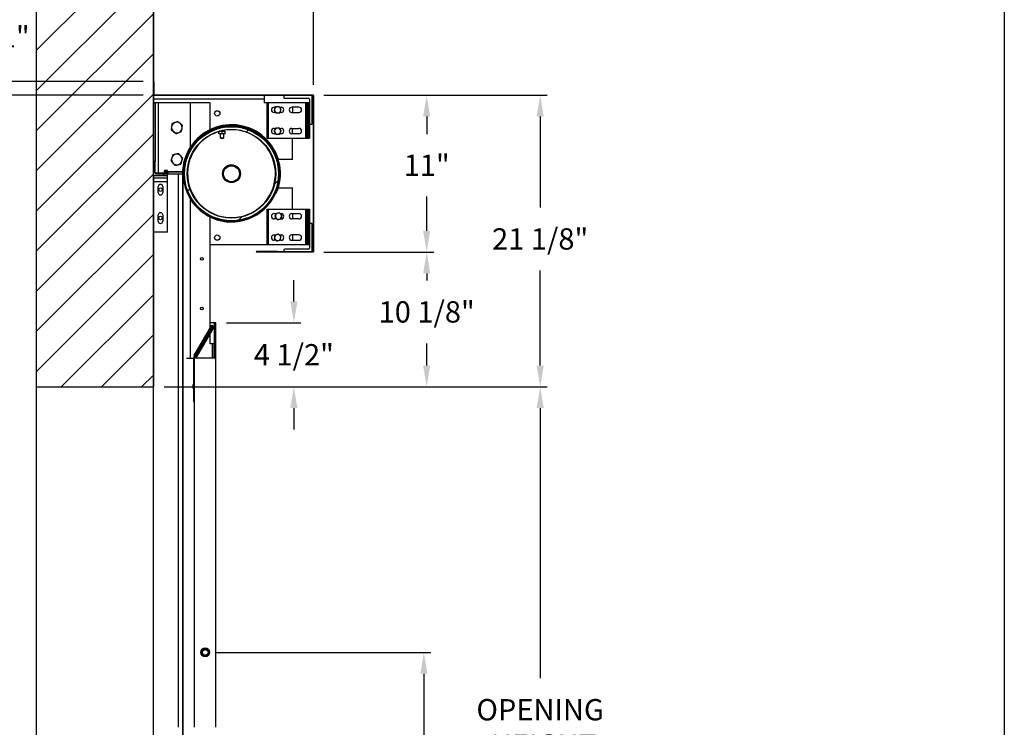
# Model space of a CAD drawing. Units: inches. Extents: x 170 to 312, y 215 to 248.
# Drawn here: x 185 to 189, y 222 to 225 of the extents above; entities that cross this region are included whole.
import ezdxf

# ---------------------------------------------------------------- set-up
doc = ezdxf.new("R2010")
doc.units = ezdxf.units.IN
doc.header["$LTSCALE"] = 0.25
doc.header["$MEASUREMENT"] = 0
doc.layers.add('ANNOTATIONS', color=1, linetype='Continuous')
doc.layers.add('STANDARD MOTOR RH', color=7, linetype='Continuous')
doc.styles.add('ARIAL', font='arial.ttf', dxfattribs={"height": 0.09375})
doc.dimstyles.new('STANDARD$0', dxfattribs={"dimtxt": 0.09375, "dimasz": 0.09375, "dimexe": 0.03125, "dimexo": 0.046875, "dimgap": 0.09, "dimtad": 0, "dimtih": 1, "dimtoh": 1, "dimdec": 4, "dimzin": 0, "dimdsep": 46, "dimtxsty": 'ARIAL', "dimcen": 0.09, "dimadec": 0, "dimazin": 0, "dimtfac": 1, "dimtdec": 4, "dimtofl": 0, "dimtmove": 0, "dimatfit": 1, "dimfxl": 1, "dimtolj": 1, "dimtzin": 0, "dimarcsym": 0})
pattern_1 = [(45, (179.46366, 207.31898), (-0.265165, 0.265165), []), (45, (179.64044, 207.31898), (-0.265165, 0.265165), [])]

# ---------------------------------------------------------------- blocks, each defined once
blk = doc.blocks.new('*D15')
at = {"layer": 'ANNOTATIONS', "color": 0, "lineweight": -2, "transparency": 16777216}
for p, q in [((186.0622, 224.6991), (186.5466, 224.6991)), ((186.5154, 224.6053), (186.5154, 224.5283)), ((186.5154, 224.1024), (186.5154, 224.2541)), ((186.0622, 224.0086), (186.5466, 224.0086))]:
    blk.add_line(p, q, dxfattribs=at)
at = {"layer": 'ANNOTATIONS', "color": 0, "transparency": 16777216}
for points in [[(186.4998, 224.6053), (186.531, 224.6053), (186.5154, 224.6991)], [(186.4998, 224.1024), (186.531, 224.1024), (186.5154, 224.0086)]]:
    blk.add_solid(points, dxfattribs=at)
at = {"layer": 'defpoints', "color": 0, "transparency": 16777216}
for p in [(186.0153, 224.6991), (186.5154, 224.6991), (186.0153, 224.0086)]:
    blk.add_point(p, dxfattribs=at)
at = {"layer": 'ANNOTATIONS', "color": 0, "transparency": 16777216, "insert": (186.5154, 224.3912), "char_height": 0.09375, "attachment_point": 5, "style": 'ARIAL'}
blk.add_mtext('\\A1;11"', dxfattribs=at)
blk = doc.blocks.new('*D16')
at = {"layer": 'ANNOTATIONS', "color": 0, "lineweight": -2, "transparency": 16777216}
for p, q in [((185.3122, 224.7445), (185.3122, 225.3378)), ((186.0168, 224.7445), (186.0168, 225.3378)), ((185.2184, 225.3066), (185.1247, 225.3066)), ((186.1105, 225.3066), (186.2043, 225.3066))]:
    blk.add_line(p, q, dxfattribs=at)
at = {"layer": 'ANNOTATIONS', "color": 0, "transparency": 16777216}
for points in [[(185.2184, 225.3222), (185.2184, 225.2909), (185.3122, 225.3066)], [(186.1105, 225.3222), (186.1105, 225.2909), (186.0168, 225.3066)]]:
    blk.add_solid(points, dxfattribs=at)
at = {"layer": 'defpoints', "color": 0, "transparency": 16777216}
for p in [(185.3122, 225.3066), (185.3122, 224.6976), (186.0168, 224.6976)]:
    blk.add_point(p, dxfattribs=at)
at = {"layer": 'ANNOTATIONS', "color": 0, "transparency": 16777216, "insert": (185.6658, 225.3066), "char_height": 0.09375, "attachment_point": 5, "style": 'ARIAL'}
blk.add_mtext('\\A1;11 1/4"', dxfattribs=at)
blk = doc.blocks.new('*D25')
at = {"layer": 'ANNOTATIONS', "color": 0, "lineweight": -2, "transparency": 16777216}
for p, q in [((185.9307, 223.7914), (185.9307, 223.8851)), ((185.634, 223.6976), (185.9619, 223.6976)), ((185.359, 223.4151), (185.9619, 223.4151)), ((185.9307, 223.3214), (185.9307, 223.2276))]:
    blk.add_line(p, q, dxfattribs=at)
at = {"layer": 'ANNOTATIONS', "color": 0, "transparency": 16777216}
for points in [[(185.915, 223.7914), (185.9463, 223.7914), (185.9307, 223.6976)], [(185.915, 223.3214), (185.9463, 223.3214), (185.9307, 223.4151)]]:
    blk.add_solid(points, dxfattribs=at)
at = {"layer": 'defpoints', "color": 0, "transparency": 16777216}
for p in [(185.5872, 223.6976), (185.9307, 223.6976), (185.3122, 223.4151)]:
    blk.add_point(p, dxfattribs=at)
at = {"layer": 'ANNOTATIONS', "color": 0, "transparency": 16777216, "insert": (185.9307, 223.5564), "char_height": 0.09375, "attachment_point": 5, "style": 'ARIAL'}
blk.add_mtext('\\A1;4 1/2"', dxfattribs=at)
blk = doc.blocks.new('*D26')
at = {"layer": 'ANNOTATIONS', "color": 0, "lineweight": -2, "transparency": 16777216}
for p, q in [((186.0622, 224.0086), (186.5466, 224.0086)), ((186.5154, 223.9149), (186.5154, 223.8837)), ((186.5154, 223.5089), (186.5154, 223.6067)), ((185.359, 223.4151), (186.5466, 223.4151))]:
    blk.add_line(p, q, dxfattribs=at)
at = {"layer": 'ANNOTATIONS', "color": 0, "transparency": 16777216}
for points in [[(186.4998, 223.9149), (186.531, 223.9149), (186.5154, 224.0086)], [(186.4998, 223.5089), (186.531, 223.5089), (186.5154, 223.4151)]]:
    blk.add_solid(points, dxfattribs=at)
at = {"layer": 'defpoints', "color": 0, "transparency": 16777216}
for p in [(186.0153, 224.0086), (185.3122, 223.4151), (186.5154, 223.4151)]:
    blk.add_point(p, dxfattribs=at)
at = {"layer": 'ANNOTATIONS', "color": 0, "transparency": 16777216, "insert": (186.5154, 223.7452), "char_height": 0.09375, "attachment_point": 5, "style": 'ARIAL'}
blk.add_mtext('\\A1;10 1/8"', dxfattribs=at)
blk = doc.blocks.new('*D28')
at = {"layer": 'ANNOTATIONS', "color": 0, "lineweight": -2, "transparency": 16777216}
for p, q in [((185.5872, 222.2456), (186.5343, 222.2456)), ((186.503, 222.1518), (186.503, 221.5545)), ((186.503, 220.5089), (186.503, 221.1208)), ((185.8693, 220.4151), (186.5343, 220.4151))]:
    blk.add_line(p, q, dxfattribs=at)
at = {"layer": 'ANNOTATIONS', "color": 0, "transparency": 16777216}
for points in [[(186.4874, 222.1518), (186.5187, 222.1518), (186.503, 222.2456)], [(186.4874, 220.5089), (186.5187, 220.5089), (186.503, 220.4151)]]:
    blk.add_solid(points, dxfattribs=at)
at = {"layer": 'defpoints', "color": 0, "transparency": 16777216}
for p in [(185.5403, 222.2456), (186.503, 222.2456), (185.8224, 220.4151)]:
    blk.add_point(p, dxfattribs=at)
at = {"layer": 'ANNOTATIONS', "color": 0, "transparency": 16777216, "insert": (186.503, 221.3377), "char_height": 0.09375, "attachment_point": 5, "style": 'ARIAL'}
blk.add_mtext('\\A1;50"-55"\\PPHOTOEYE', dxfattribs=at)
blk = doc.blocks.new('*D19')
at = {"layer": 'ANNOTATIONS', "color": 0, "lineweight": -2, "transparency": 16777216}
for p, q in [((186.0622, 224.6991), (187.0464, 224.6991)), ((187.0152, 224.6053), (187.0152, 224.205)), ((187.0152, 223.5089), (187.0152, 223.928)), ((185.359, 223.4151), (187.0464, 223.4151))]:
    blk.add_line(p, q, dxfattribs=at)
at = {"layer": 'ANNOTATIONS', "color": 0, "transparency": 16777216}
for points in [[(186.9995, 224.6053), (187.0308, 224.6053), (187.0152, 224.6991)], [(186.9995, 223.5089), (187.0308, 223.5089), (187.0152, 223.4151)]]:
    blk.add_solid(points, dxfattribs=at)
at = {"layer": 'defpoints', "color": 0, "transparency": 16777216}
for p in [(186.0153, 224.6991), (187.0152, 224.6991), (185.3122, 223.4151)]:
    blk.add_point(p, dxfattribs=at)
at = {"layer": 'ANNOTATIONS', "color": 0, "transparency": 16777216, "insert": (187.0152, 224.0665), "char_height": 0.09375, "attachment_point": 5, "style": 'ARIAL'}
blk.add_mtext('\\A1;21 1/8"', dxfattribs=at)
blk = doc.blocks.new('*D20')
at = {"layer": 'ANNOTATIONS', "color": 0, "lineweight": -2, "transparency": 16777216}
for p, q in [((184.4683, 224.8539), (184.4683, 224.9569)), ((184.4683, 224.9569), (184.5621, 224.9569)), ((185.2669, 224.7601), (184.4371, 224.7601)), ((185.2668, 224.6991), (184.4371, 224.6991)), ((184.4683, 224.6053), (184.4683, 224.5116))]:
    blk.add_line(p, q, dxfattribs=at)
at = {"layer": 'ANNOTATIONS', "color": 0, "transparency": 16777216}
for points in [[(184.4527, 224.8539), (184.4839, 224.8539), (184.4683, 224.7601)], [(184.4527, 224.6053), (184.4839, 224.6053), (184.4683, 224.6991)]]:
    blk.add_solid(points, dxfattribs=at)
at = {"layer": 'defpoints', "color": 0, "transparency": 16777216}
for p in [(185.3138, 224.7601), (184.4683, 224.6991), (185.3136, 224.6991)]:
    blk.add_point(p, dxfattribs=at)
at = {"layer": 'ANNOTATIONS', "color": 0, "transparency": 16777216, "insert": (184.7015, 224.9569), "char_height": 0.09375, "attachment_point": 5, "style": 'ARIAL'}
blk.add_mtext('\\A1;1"', dxfattribs=at)
blk = doc.blocks.new('*D35')
at = {"layer": 'ANNOTATIONS', "color": 0, "lineweight": -2, "transparency": 16777216}
for p, q in [((185.4059, 223.4151), (187.0464, 223.4151)), ((187.0152, 223.3214), (187.0152, 222.1325)), ((187.0152, 220.5089), (187.0152, 221.6977)), ((185.9162, 220.4151), (187.0464, 220.4151))]:
    blk.add_line(p, q, dxfattribs=at)
at = {"layer": 'ANNOTATIONS', "color": 0, "transparency": 16777216}
for points in [[(186.9995, 223.3214), (187.0308, 223.3214), (187.0152, 223.4151)], [(186.9995, 220.5089), (187.0308, 220.5089), (187.0152, 220.4151)]]:
    blk.add_solid(points, dxfattribs=at)
at = {"layer": 'defpoints', "color": 0, "transparency": 16777216}
for p in [(185.359, 223.4151), (187.0152, 223.4151), (185.8693, 220.4151)]:
    blk.add_point(p, dxfattribs=at)
at = {"layer": 'ANNOTATIONS', "color": 0, "transparency": 16777216, "insert": (187.0152, 221.9151), "char_height": 0.09375, "attachment_point": 5, "style": 'ARIAL'}
blk.add_mtext('\\A1;OPENING\\P HEIGHT', dxfattribs=at)

msp = doc.modelspace()

# ---------------------------------------------------------------- hatches: boundary and pattern name
at = {"layer": 'STANDARD MOTOR RH'}
h = msp.add_hatch(dxfattribs=at)
h.set_pattern_fill('ANSI31', color=256, style=0)
h.set_pattern_definition([(45, (0.56774, 14.50444), (-0.08838835, 0.08838835), [])])
edge = h.paths.add_edge_path()
edge.add_line((184.79653, 226.02602), (184.79653, 223.41511))
edge.add_line((184.79653, 223.41511), (185.31216, 223.41511))
edge.add_line((185.31216, 226.02602), (185.31216, 223.41511))
edge = h.paths.add_edge_path()
edge.add_line((184.75015, 226.02602), (185.03725, 226.02602))
edge.add_line((185.03725, 226.02602), (185.03725, 225.95732))
edge.add_line((185.03725, 225.95732), (185.07566, 226.09068))
edge.add_line((185.07566, 226.09068), (185.07566, 226.02602))
edge.add_line((185.07566, 226.02602), (185.37086, 226.02602))
h = msp.add_hatch(dxfattribs=at)
h.set_pattern_fill('ANSI32', color=256, style=0)
h.set_pattern_definition(pattern_1)
edge = h.paths.add_edge_path(flags=0)
edge.add_line((185.31388, 224.75851), (185.31388, 224.70543))
edge.add_line((185.31388, 224.70543), (185.31535, 224.70543))
edge.add_line((185.31535, 224.70543), (185.31535, 224.75851))
edge.add_arc((185.31376, 224.75851), 0.0016, 0, 180)
edge.add_line((185.31216, 224.75851), (185.31216, 224.69909))
edge.add_arc((185.31363, 224.69909), 0.00147, 180, 270)
edge.add_line((185.31363, 224.69761), (186.01528, 224.69761))
edge.add_line((186.01528, 224.69761), (186.01528, 224.01011))
edge.add_line((186.01528, 224.01011), (185.76688, 224.01011))
edge.add_arc((185.76688, 224.01024), 0.000123, 90, 270, ccw=False)
edge.add_line((185.76688, 224.01036), (185.85903, 224.01036))
edge.add_line((185.85903, 224.01036), (185.85903, 224.01183))
edge.add_line((185.85903, 224.01183), (185.76688, 224.01183))
edge.add_arc((185.76688, 224.01024), 0.0016, 90, 270)
edge.add_line((185.76688, 224.00864), (186.01528, 224.00864))
edge.add_arc((186.01528, 224.01011), 0.00147, 270, 360)
edge.add_line((186.01676, 224.01011), (186.01676, 224.69761))
edge.add_arc((186.01528, 224.69761), 0.00147, 0, 90)
edge.add_line((186.01528, 224.69909), (185.31363, 224.69909))
edge.add_line((185.31363, 224.69909), (185.31363, 224.75851))
edge.add_arc((185.31376, 224.75851), 0.000123, 0, 180, ccw=False)
h = msp.add_hatch(dxfattribs=at)
h.set_pattern_fill('ANSI32', color=256, style=0)
h.set_pattern_definition(pattern_1)
edge = h.paths.add_edge_path(flags=0)
edge.add_arc((185.65591, 224.35386), 0.20703, 0, 360)
edge = h.paths.add_edge_path(flags=0)
edge.add_arc((185.65591, 224.35386), 0.19531, 0, 360)
h = msp.add_hatch(dxfattribs=at)
h.set_pattern_fill('ANSI32', color=256, style=0)
h.set_pattern_definition(pattern_1)
edge = h.paths.add_edge_path(flags=0)
edge.add_line((185.31216, 224.40855), (185.31216, 224.34605))
edge.add_line((185.31216, 224.34605), (185.37466, 224.34605))
edge.add_line((185.37466, 224.34605), (185.37466, 224.34996))
edge.add_arc((185.37075, 224.34996), 0.00391, 0, 90)
edge.add_line((185.37075, 224.35386), (185.32388, 224.35386))
edge.add_arc((185.32388, 224.35777), 0.00391, 180, 270, ccw=False)
edge.add_line((185.31997, 224.35777), (185.31997, 224.40464))
edge.add_arc((185.31607, 224.40464), 0.00391, 0, 90)
edge.add_line((185.31607, 224.40855), (185.31216, 224.40855))
h = msp.add_hatch(dxfattribs=at)
h.set_pattern_fill('ANSI38', color=256, style=0)
h.set_pattern_definition([(45, (179.46366, 207.31898), (-0.08838835, 0.08838835), []), (135, (179.46366, 207.31898), (-0.265165, 0.08838835), [0.3125, -0.1875])])
edge = h.paths.add_edge_path(flags=0)
edge.add_arc((185.36341, 224.36511), 0.000313, 90, 180, ccw=False)
edge.add_line((185.36341, 224.36543), (185.37153, 224.36543))
edge.add_arc((185.37153, 224.36511), 0.000313, 0, 90, ccw=False)
edge.add_line((185.37185, 224.36511), (185.37185, 224.36386))
edge.add_arc((185.37216, 224.36386), 0.000313, 180, 270)
edge.add_line((185.37216, 224.36355), (185.37435, 224.36355))
edge.add_arc((185.37435, 224.36386), 0.000313, 270, 360)
edge.add_line((185.37466, 224.36386), (185.37466, 224.36793))
edge.add_arc((185.37435, 224.36793), 0.000313, 0, 90)
edge.add_line((185.37435, 224.36824), (185.3606, 224.36824))
edge.add_arc((185.3606, 224.36793), 0.000313, 90, 180)
edge.add_line((185.36028, 224.36793), (185.36028, 224.35699))
edge.add_arc((185.35997, 224.35699), 0.000313, 270, 360, ccw=False)
edge.add_line((185.35997, 224.35668), (185.32185, 224.35668))
edge.add_arc((185.32185, 224.35636), 0.000313, 90, 180)
edge.add_line((185.32153, 224.35636), (185.32153, 224.35418))
edge.add_arc((185.32185, 224.35418), 0.000313, 180, 270)
edge.add_line((185.32185, 224.35386), (185.37435, 224.35386))
edge.add_arc((185.37435, 224.35418), 0.000313, 270, 360)
edge.add_line((185.37466, 224.35418), (185.37466, 224.35824))
edge.add_arc((185.37435, 224.35824), 0.000313, 0, 90)
edge.add_line((185.37435, 224.35855), (185.37216, 224.35855))
edge.add_arc((185.37216, 224.35824), 0.000313, 90, 180)
edge.add_line((185.37185, 224.35824), (185.37185, 224.35699))
edge.add_arc((185.37153, 224.35699), 0.000313, 270, 360, ccw=False)
edge.add_line((185.37153, 224.35668), (185.36341, 224.35668))
edge.add_arc((185.36341, 224.35699), 0.000313, 180, 270, ccw=False)
edge.add_line((185.3631, 224.35699), (185.3631, 224.36511))
h = msp.add_hatch(dxfattribs=at)
h.set_pattern_fill('ANSI31', color=256, style=0)
h.set_pattern_definition([(45, (179.46366, 207.31898), (-0.08838835, 0.08838835), [])])
edge = h.paths.add_edge_path(flags=0)
edge.add_line((185.43912, 224.36068), (185.3631, 224.36084))
edge.add_line((185.3631, 224.36084), (185.3631, 224.36122))
edge.add_line((185.3631, 224.36122), (185.43913, 224.36106))
edge.add_line((185.43913, 224.36106), (185.43913, 224.36106))
edge.add_line((185.43913, 224.36106), (185.3631, 224.36123))
edge.add_line((185.3631, 224.36123), (185.3631, 224.36142))
edge.add_line((185.3631, 224.36142), (185.43913, 224.36139))
edge.add_line((185.43913, 224.36139), (185.43913, 224.3614))
edge.add_line((185.43913, 224.3614), (185.3631, 224.36143))
edge.add_line((185.3631, 224.36143), (185.3631, 224.36165))
edge.add_line((185.3631, 224.36165), (185.43913, 224.36179))
edge.add_line((185.43913, 224.36179), (185.43913, 224.3618))
edge.add_line((185.43913, 224.3618), (185.3631, 224.36166))
edge.add_line((185.3631, 224.36166), (185.3631, 224.36192))
edge.add_line((185.3631, 224.36192), (185.43913, 224.36227))
edge.add_line((185.43913, 224.36227), (185.43913, 224.36227))
edge.add_line((185.43913, 224.36227), (185.3631, 224.36192))
edge.add_line((185.3631, 224.36192), (185.36311, 224.36536))
edge.add_line((185.36311, 224.36536), (185.37663, 224.3637))
edge.add_line((185.37663, 224.3637), (185.37686, 224.36557))
edge.add_line((185.37686, 224.36557), (185.36194, 224.36739))
edge.add_arc((185.36186, 224.36677), 0.000625, 83.03379, 179.87656)
edge.add_line((185.36124, 224.36677), (185.36121, 224.35568))
edge.add_arc((185.36184, 224.35568), 0.000625, 179.87656, 276.71933)
edge.add_line((185.36191, 224.35506), (185.37684, 224.35682))
edge.add_line((185.37684, 224.35682), (185.37662, 224.35868))
edge.add_line((185.37662, 224.35868), (185.36309, 224.35708))
edge.add_line((185.36309, 224.35708), (185.3631, 224.36018))
edge.add_line((185.3631, 224.36018), (185.43912, 224.35983))
edge.add_line((185.43912, 224.35983), (185.43912, 224.35984))
edge.add_line((185.43912, 224.35984), (185.3631, 224.36018))
edge.add_line((185.3631, 224.36018), (185.3631, 224.36038))
edge.add_line((185.3631, 224.36038), (185.43912, 224.36022))
edge.add_line((185.43912, 224.36022), (185.43912, 224.36022))
edge.add_line((185.43912, 224.36022), (185.3631, 224.36039))
edge.add_line((185.3631, 224.36039), (185.3631, 224.36084))
edge.add_line((185.3631, 224.36084), (185.43912, 224.36067))
edge.add_line((185.43912, 224.36067), (185.43912, 224.36068))

# ---------------------------------------------------------------- linework, layer by layer
at = {"layer": 'ANNOTATIONS', "transparency": 16777216}
msp.add_line((185.35903, 223.41511), (187.04642, 223.41511), dxfattribs=at)
at = {"layer": 'defpoints'}
msp.add_lwpolyline([(189.05875, 214.75854), (169.58887, 214.75854), (169.58887, 227.49365), (189.05875, 227.49365)], close=True, dxfattribs=at)
at = {"layer": 'STANDARD MOTOR RH'}
for p, q in [((184.79653, 226.02602), (184.79653, 220.41511)), ((184.79653, 226.02602), (184.79653, 223.41511)), ((185.31216, 220.41511), (185.31216, 226.02602)), ((185.31216, 226.02602), (185.31216, 223.41511)), ((185.31363, 224.75851), (185.31363, 224.69909)), ((185.31388, 224.70543), (185.31388, 224.75851)), ((185.31535, 224.70543), (185.31535, 224.75851)), ((185.31388, 224.70543), (185.31535, 224.70543)), ((186.01528, 224.69761), (185.31216, 224.69761)), ((185.79966, 224.68199), (185.31216, 224.68199)), ((185.56172, 224.66636), (185.31216, 224.66636)), ((186.01676, 224.69909), (185.31273, 224.69909)), ((185.3196, 224.66636), (185.3196, 224.40631)), ((185.33522, 224.35668), (185.33522, 224.66636)), ((185.47585, 224.4727), (185.47585, 224.66636)), ((185.56172, 224.54796), (185.56172, 224.66636)), ((185.79966, 224.69761), (185.79966, 224.66636)), ((185.99966, 224.66636), (185.79966, 224.66636)), ((185.81216, 224.66636), (185.81216, 224.51011)), ((185.81802, 224.66636), (185.81802, 224.51011)), ((185.88638, 224.69761), (185.88638, 224.6898)), ((185.89028, 224.68589), (185.99575, 224.68589)), ((185.98208, 224.66636), (185.98208, 224.51011)), ((185.98794, 224.66636), (185.98794, 224.51011)), ((185.9938, 224.66636), (185.9938, 224.51011)), ((185.99966, 224.68199), (185.99966, 224.51011)), ((186.01138, 224.57261), (186.01138, 224.69761)), ((186.01528, 224.69761), (186.01528, 224.01011)), ((186.01676, 224.69761), (186.01676, 224.01011)), ((185.84341, 224.64683), (185.8492, 224.64683)), ((185.85068, 224.62339), (185.84341, 224.62339)), ((185.84963, 224.64782), (185.84648, 224.64057)), ((185.84732, 224.64249), (185.84732, 224.64683)), ((185.85273, 224.62062), (185.86058, 224.62151)), ((185.86534, 224.64961), (185.85749, 224.64871)), ((185.86739, 224.64683), (185.87466, 224.64683)), ((185.87075, 224.64413), (185.86837, 224.64551)), ((185.86843, 224.62241), (185.87159, 224.62965)), ((185.87466, 224.62339), (185.86886, 224.62339)), ((185.87075, 224.64683), (185.87075, 224.64229)), ((185.95278, 224.64683), (185.92153, 224.64683)), ((185.92153, 224.62339), (185.95278, 224.62339)), ((185.92466, 224.64683), (185.92466, 224.62339)), ((186.00357, 224.57261), (186.01138, 224.57261)), ((185.56172, 224.54448), (185.56172, 224.54522)), ((185.56172, 224.54099), (185.56172, 224.54173)), ((185.60062, 224.54017), (185.60747, 224.54139)), ((185.60062, 224.52964), (185.60062, 224.54017)), ((185.628, 224.52964), (185.60062, 224.52964)), ((185.628, 224.54139), (185.60133, 224.54139)), ((185.6065, 224.52964), (185.6065, 224.51197)), ((185.61431, 224.54017), (185.62115, 224.54139)), ((185.61431, 224.52964), (185.61431, 224.54017)), ((185.62212, 224.51197), (185.62212, 224.52964)), ((185.628, 224.52964), (185.628, 224.54017)), ((185.64789, 224.549), (185.64789, 224.54901)), ((185.84327, 224.54028), (185.84768, 224.53372)), ((185.84341, 224.55308), (185.84953, 224.55308)), ((185.85042, 224.52964), (185.84341, 224.52964)), ((185.85209, 224.52717), (185.85997, 224.52771)), ((185.86598, 224.55556), (185.8581, 224.55502)), ((185.86765, 224.55308), (185.87466, 224.55308)), ((185.87466, 224.52964), (185.86854, 224.52964)), ((185.8748, 224.54244), (185.87039, 224.549)), ((185.92153, 224.55308), (185.95278, 224.55308)), ((185.95278, 224.52964), (185.92153, 224.52964)), ((185.92466, 224.52964), (185.92466, 224.55308)), ((185.56172, 224.52275), (185.56172, 224.52496)), ((185.6065, 224.51197), (185.60836, 224.51011)), ((185.6065, 224.51197), (185.62212, 224.51197)), ((185.60836, 224.51011), (185.62026, 224.51011)), ((185.62026, 224.51011), (185.62212, 224.51197)), ((185.81216, 224.51011), (185.99966, 224.51011)), ((185.92466, 224.41636), (185.92466, 224.51011)), ((185.47585, 224.46693), (185.47585, 224.46817)), ((185.47585, 224.46093), (185.47585, 224.46223)), ((185.31607, 224.40855), (185.31216, 224.40855)), ((185.31997, 224.35777), (185.31997, 224.40464)), ((185.47585, 224.42437), (185.47585, 224.42952)), ((185.84095, 224.41636), (185.83891, 224.41636)), ((185.85656, 224.41636), (185.85586, 224.41636)), ((185.85983, 224.41636), (185.85913, 224.41636)), ((185.92466, 224.41636), (185.8624, 224.41636)), ((185.32153, 224.35636), (185.32153, 224.35418)), ((185.35997, 224.35668), (185.32185, 224.35668)), ((185.36028, 224.36793), (185.36028, 224.35699)), ((185.37435, 224.36824), (185.3606, 224.36824)), ((185.36121, 224.35568), (185.36124, 224.36677)), ((185.37684, 224.35682), (185.36191, 224.35506)), ((185.36194, 224.36739), (185.37686, 224.36557)), ((185.36309, 224.35708), (185.3631, 224.36018)), ((185.37662, 224.35868), (185.36309, 224.35708)), ((185.3631, 224.36192), (185.36311, 224.36536)), ((185.3631, 224.36511), (185.3631, 224.35699)), ((185.43913, 224.36227), (185.3631, 224.36192)), ((185.43913, 224.36227), (185.3631, 224.36192)), ((185.3631, 224.36166), (185.3631, 224.36192)), ((185.43913, 224.3618), (185.3631, 224.36166)), ((185.43913, 224.36179), (185.3631, 224.36165)), ((185.3631, 224.36143), (185.3631, 224.36165)), ((185.43913, 224.3614), (185.3631, 224.36143)), ((185.43913, 224.36139), (185.3631, 224.36142)), ((185.3631, 224.36123), (185.3631, 224.36142)), ((185.43913, 224.36106), (185.3631, 224.36123)), ((185.43913, 224.36106), (185.3631, 224.36122)), ((185.3631, 224.36084), (185.3631, 224.36122)), ((185.43912, 224.36067), (185.3631, 224.36084)), ((185.3631, 224.36039), (185.3631, 224.36084)), ((185.43912, 224.36068), (185.3631, 224.36084)), ((185.43912, 224.36022), (185.3631, 224.36039)), ((185.43912, 224.36022), (185.3631, 224.36038)), ((185.3631, 224.36018), (185.3631, 224.36038)), ((185.43912, 224.35984), (185.3631, 224.36018)), ((185.43912, 224.35983), (185.3631, 224.36018)), ((185.36311, 224.36536), (185.37663, 224.3637)), ((185.37153, 224.36543), (185.36341, 224.36543)), ((185.36341, 224.35668), (185.37153, 224.35668)), ((185.37185, 224.36386), (185.37185, 224.36511)), ((185.37185, 224.35699), (185.37185, 224.35824)), ((185.37435, 224.36355), (185.37216, 224.36355)), ((185.37216, 224.35855), (185.37435, 224.35855)), ((185.37466, 224.36386), (185.37466, 224.36793)), ((185.37466, 224.35418), (185.37466, 224.35824)), ((185.37684, 224.35682), (185.37662, 224.35868)), ((185.37663, 224.3637), (185.37686, 224.36557)), ((185.43912, 224.36068), (185.43912, 224.36067)), ((185.43912, 224.36022), (185.43912, 224.36022)), ((185.43912, 224.35984), (185.43912, 224.35983)), ((185.43913, 224.36227), (185.43913, 224.36227)), ((185.43913, 224.3618), (185.43913, 224.36179)), ((185.43913, 224.3614), (185.43913, 224.36139)), ((185.43913, 224.36106), (185.43913, 224.36106)), ((185.31216, 224.34605), (185.37466, 224.34605)), ((185.37466, 224.33433), (185.31216, 224.33433)), ((185.37466, 224.31871), (185.31216, 224.31871)), ((185.32185, 224.35386), (185.44017, 224.35386)), ((185.37466, 224.09605), (185.37466, 224.34996)), ((185.42153, 224.35386), (185.42153, 221.91636)), ((185.44017, 224.35386), (185.44017, 220.71315)), ((185.44263, 220.71315), (185.44263, 224.35386)), ((185.44263, 224.35386), (185.44329, 224.35386)), ((185.44575, 224.35386), (185.44642, 224.35386)), ((185.4606, 224.35386), (185.46253, 224.35386)), ((185.33364, 224.26988), (185.33364, 224.29722)), ((185.35085, 224.28594), (185.35085, 224.28116)), ((185.35317, 224.29722), (185.35317, 224.26988)), ((185.47577, 224.27839), (185.47577, 224.28356)), ((185.47585, 224.2782), (185.47585, 224.28335)), ((185.83891, 224.29136), (185.84095, 224.29136)), ((185.85096, 224.28446), (185.85328, 224.28363)), ((185.85586, 224.29136), (185.85656, 224.29136)), ((185.85913, 224.29136), (185.85983, 224.29136)), ((185.8624, 224.29136), (185.92466, 224.29136)), ((185.92466, 224.19761), (185.92466, 224.29136)), ((185.47577, 224.24563), (185.47577, 224.24692)), ((185.47577, 223.54136), (185.47577, 224.24092)), ((185.47585, 224.2455), (185.47585, 224.24679)), ((185.47585, 224.02574), (185.47585, 224.2408)), ((185.56172, 224.18276), (185.56172, 224.18498)), ((185.81216, 224.19761), (185.81216, 224.04136)), ((185.81216, 224.19761), (185.99966, 224.19761)), ((185.81802, 224.19761), (185.81802, 224.04136)), ((185.86708, 224.18161), (185.85944, 224.1796)), ((185.98208, 224.19761), (185.98208, 224.04136)), ((185.98794, 224.19761), (185.98794, 224.04136)), ((185.9938, 224.19761), (185.9938, 224.04136)), ((185.99966, 224.19761), (185.99966, 224.02574)), ((185.33364, 224.14488), (185.33364, 224.17222)), ((185.35085, 224.16094), (185.35085, 224.15616)), ((185.35317, 224.17222), (185.35317, 224.14488)), ((185.56172, 224.16599), (185.56172, 224.16674)), ((185.56172, 223.67322), (185.56172, 224.16325)), ((185.66393, 224.15872), (185.66393, 224.15871)), ((185.84341, 224.17808), (185.85371, 224.17808)), ((185.85529, 224.15464), (185.84341, 224.15464)), ((185.8518, 224.17758), (185.84973, 224.16995)), ((185.85002, 224.17349), (185.84976, 224.17126)), ((185.8588, 224.15111), (185.86644, 224.15313)), ((185.87059, 224.17808), (185.87466, 224.17808)), ((185.87745, 224.17258), (185.87202, 224.17664)), ((185.87408, 224.15515), (185.87615, 224.16277)), ((185.87633, 224.16323), (185.87558, 224.15691)), ((185.87745, 224.17258), (185.8773, 224.17133)), ((185.92153, 224.17808), (185.95278, 224.17808)), ((185.95278, 224.15464), (185.92153, 224.15464)), ((185.92466, 224.17808), (185.92466, 224.15464)), ((185.37466, 224.09605), (185.31216, 224.09605)), ((186.01138, 224.13511), (186.00357, 224.13511)), ((186.01138, 224.01011), (186.01138, 224.13511)), ((185.84341, 224.08433), (185.8498, 224.08433)), ((185.85138, 224.06089), (185.84341, 224.06089)), ((185.8479, 224.08383), (185.84583, 224.0762)), ((185.85489, 224.05736), (185.86253, 224.05938)), ((185.86318, 224.08786), (185.85554, 224.08585)), ((185.86669, 224.08433), (185.87466, 224.08433)), ((185.87466, 224.06089), (185.86826, 224.06089)), ((185.87017, 224.0614), (185.87224, 224.06902)), ((185.95278, 224.08433), (185.92153, 224.08433)), ((185.92153, 224.06089), (185.95278, 224.06089)), ((185.92466, 224.08433), (185.92466, 224.06089)), ((185.47577, 224.02574), (185.47585, 224.02574)), ((185.56172, 224.04136), (185.99966, 224.04136)), ((185.85903, 224.01183), (185.76688, 224.01183)), ((185.85903, 224.01036), (185.76688, 224.01036)), ((186.01528, 224.01011), (185.76688, 224.01011)), ((186.01528, 224.00864), (185.76688, 224.00864)), ((185.85903, 224.01036), (185.85903, 224.01183)), ((185.88638, 224.01793), (185.88638, 224.01011)), ((185.99575, 224.02183), (185.89028, 224.02183)), ((185.49201, 223.55249), (185.56931, 223.68636)), ((185.5731, 223.68418), (185.4958, 223.5503)), ((185.57954, 223.68046), (185.50224, 223.54658)), ((185.58716, 223.69761), (185.56172, 223.69761)), ((185.56931, 223.68636), (185.57954, 223.68046)), ((185.57972, 223.69761), (185.57972, 223.54136)), ((185.58716, 221.91636), (185.58716, 223.69761)), ((185.56172, 223.60386), (185.56172, 223.6496)), ((185.5796, 223.60386), (185.56172, 223.60386)), ((185.57216, 223.54136), (185.57216, 223.60386)), ((185.5796, 223.54136), (185.5796, 223.60386)), ((185.57972, 223.58043), (185.5796, 223.58043)), ((185.45745, 223.54136), (185.48903, 223.54136)), ((185.48903, 223.54136), (185.48903, 223.35017)), ((185.49341, 223.53884), (185.48903, 223.54136)), ((185.49341, 221.91636), (185.49341, 223.54136)), ((185.58716, 223.54136), (185.49341, 223.54136)), ((185.50224, 223.54658), (185.4958, 223.5503)), ((185.5796, 223.5648), (185.57972, 223.5648)), ((184.79653, 223.41511), (185.31216, 223.41511)), ((185.48903, 223.35017), (185.49341, 223.35017))]:
    msp.add_line(p, q, dxfattribs=at)
for centre, radius in [((185.59341, 224.61949), 0.01172), ((185.65591, 224.35386), 0.20703), ((185.65591, 224.35386), 0.19531), ((185.65591, 224.35386), 0.03938), ((185.65591, 224.35386), 0.03906), ((185.65591, 224.35386), 0.03516), ((185.34341, 224.28355), 0.00781), ((185.34341, 224.15855), 0.00781), ((185.59341, 224.07261), 0.01172), ((185.52528, 223.97886), 0.006), ((185.52528, 223.76011), 0.006), ((185.54028, 222.24559), 0.01956), ((185.54028, 222.24559), 0.01608), ((185.54028, 222.24559), 0.0126)]:
    msp.add_circle(centre, radius, dxfattribs=at)
for centre, radius, start, end in [((185.31376, 224.75851), 0.0016, 0, 180), ((185.31376, 224.75851), 0.000123, 0, 180), ((185.31363, 224.69909), 0.00147, 180, 270), ((185.89028, 224.6898), 0.00391, 180, 270), ((185.99575, 224.68199), 0.00391, 0, 90), ((186.01528, 224.69761), 0.00148, 0, 90), ((185.84341, 224.63511), 0.01172, 90, 270), ((185.85903, 224.63511), 0.01369, 336.49308, 216.49306), ((185.85903, 224.63511), 0.01369, 216.49308, 336.49307), ((185.87466, 224.63511), 0.01172, 270, 90), ((185.92153, 224.63511), 0.01172, 90, 270), ((185.95278, 224.63511), 0.01172, 270, 90), ((185.41521, 224.55699), 0.02344, 112.17538, 52.17535), ((185.41521, 224.55699), 0.02344, 52.17538, 112.17538), ((186.00357, 224.57652), 0.00391, 180, 270), ((185.65591, 224.35386), 0.21574, 340.98662, 180), ((185.65591, 224.35386), 0.21328, 340.98662, 180), ((185.65591, 224.35386), 0.21262, 340.50165, 335.16914), ((185.65591, 224.35386), 0.21016, 340.50165, 335.16914), ((185.65591, 224.35386), 0.20949, 340.41338, 334.35562), ((185.65591, 224.35386), 0.19338, 106.6127, 104.1216), ((185.84341, 224.54136), 0.01172, 90, 270), ((185.85903, 224.54136), 0.01369, 33.92099, 333.92101), ((185.85903, 224.54136), 0.01369, 333.92099, 33.92099), ((185.87466, 224.54136), 0.01172, 270, 90), ((185.92153, 224.54136), 0.01172, 90, 270), ((185.95278, 224.54136), 0.01172, 270, 90), ((185.31607, 224.40464), 0.00391, 0, 90), ((185.41521, 224.41636), 0.02344, 101.47417, 41.47416), ((185.41521, 224.41636), 0.02344, 41.47417, 101.47417), ((185.32388, 224.35777), 0.00391, 180, 270), ((185.32185, 224.35636), 0.000313, 90, 180), ((185.32185, 224.35418), 0.000313, 180, 270), ((185.35997, 224.35699), 0.000313, 270, 0), ((185.3606, 224.36793), 0.000312, 90, 180), ((185.36184, 224.35568), 0.000625, 179.87656, 276.71933), ((185.36186, 224.36677), 0.000625, 83.03379, 179.87656), ((185.36341, 224.36511), 0.000312, 90, 180), ((185.36341, 224.35699), 0.000312, 180, 270), ((185.37153, 224.36511), 0.000313, 0, 90), ((185.37153, 224.35699), 0.000313, 270, 0), ((185.37216, 224.36386), 0.000312, 180, 270), ((185.37216, 224.35824), 0.000313, 90, 180), ((185.37435, 224.36793), 0.000312, 0, 90), ((185.37435, 224.36386), 0.000312, 270, 0), ((185.37435, 224.35824), 0.000313, 0, 90), ((185.37435, 224.35418), 0.000313, 270, 0), ((185.37075, 224.34996), 0.00391, 0, 90), ((185.34341, 224.29722), 0.00977, 0, 180), ((185.34341, 224.26988), 0.00977, 180, 0), ((185.95349, 224.211), 0.12307, 144.32544, 154.35562), ((185.95349, 224.211), 0.12061, 144.32544, 154.35562), ((185.94412, 224.2205), 0.10742, 144.16123, 155.16914), ((185.94412, 224.2205), 0.10496, 144.16123, 155.16914), ((185.85044, 224.28498), 0.00379, 324.32544, 340.50165), ((185.85044, 224.28498), 0.00625, 324.32544, 340.50165), ((185.85397, 224.28561), 0.00379, 324.16123, 340.98662), ((185.85397, 224.28561), 0.00625, 324.16123, 340.98662), ((185.34341, 224.17222), 0.00977, 0, 180), ((185.34341, 224.14488), 0.00977, 180, 0), ((185.84341, 224.16636), 0.01172, 90, 270), ((185.85903, 224.16636), 0.01172, 132.79209, 195.54331), ((185.85903, 224.16636), 0.01172, 205.47549, 245.22409), ((185.86294, 224.16636), 0.01369, 164.8004, 344.80039), ((185.86294, 224.16636), 0.01369, 344.8004, 164.80041), ((185.87466, 224.16636), 0.01172, 270, 90), ((185.92153, 224.16636), 0.01172, 90, 270), ((185.95278, 224.16636), 0.01172, 270, 90), ((186.00357, 224.13121), 0.00391, 90, 180), ((185.84341, 224.07261), 0.01172, 90, 270), ((185.85903, 224.07261), 0.01369, 344.8004, 224.80037), ((185.85903, 224.07261), 0.01369, 224.8004, 344.80039), ((185.87466, 224.07261), 0.01172, 270, 90), ((185.92153, 224.07261), 0.01172, 90, 270), ((185.95278, 224.07261), 0.01172, 270, 90), ((185.76688, 224.01024), 0.0016, 90, 270), ((185.76688, 224.01024), 0.000123, 90, 270), ((185.89028, 224.01793), 0.00391, 90, 180), ((185.99575, 224.02574), 0.00391, 270, 0), ((186.01528, 224.01011), 0.00148, 270, 0), ((185.51128, 223.54136), 0.02225, 150, 180), ((185.51128, 223.54136), 0.01788, 150, 180), ((185.51128, 223.54136), 0.01044, 150, 180), ((185.50547, 223.41636), 0.02019, 144.51066, 215.48934)]:
    msp.add_arc(centre, radius, start, end, dxfattribs=at)
for points, knots in [([(185.84648, 224.64057), (185.84641, 224.6404), (185.84534, 224.63795), (185.8443, 224.63556), (185.84333, 224.63333)], [0, 0, 0, 0, 0.0702068, 1, 1, 1, 1]), ([(185.84333, 224.63333), (185.84364, 224.63291), (185.84517, 224.63084), (185.84676, 224.62869), (185.84803, 224.62697)], [0, 0, 0, 0, 0.203201, 1, 1, 1, 1]), ([(185.84803, 224.62697), (185.84839, 224.62649), (185.84998, 224.62434), (185.85153, 224.62224), (185.85273, 224.62062)], [0, 0, 0, 0, 0.22572831, 1, 1, 1, 1]), ([(185.85749, 224.64871), (185.8573, 224.64869), (185.85465, 224.64839), (185.85205, 224.64809), (185.84963, 224.64782)], [0, 0, 0, 0, 0.0702068, 1, 1, 1, 1]), ([(185.86058, 224.62151), (185.86077, 224.62153), (185.86342, 224.62184), (185.86602, 224.62213), (185.86843, 224.62241)], [0, 0, 0, 0, 0.0702068, 1, 1, 1, 1]), ([(185.87004, 224.64325), (185.86877, 224.64497), (185.86718, 224.64712), (185.86565, 224.64919), (185.86534, 224.64961)], [0, 0, 0, 0, 0.796799, 1, 1, 1, 1]), ([(185.87474, 224.6369), (185.87354, 224.63852), (185.87199, 224.64062), (185.8704, 224.64277), (185.87004, 224.64325)], [0, 0, 0, 0, 0.7742717, 1, 1, 1, 1]), ([(185.87159, 224.62965), (185.87166, 224.62983), (185.87272, 224.63227), (185.87377, 224.63467), (185.87474, 224.6369)], [0, 0, 0, 0, 0.0702068, 1, 1, 1, 1]), ([(185.39383, 224.57358), (185.39369, 224.57258), (185.39309, 224.56822), (185.39247, 224.56368), (185.39199, 224.56018)], [0, 0, 0, 0, 0.2293621, 1, 1, 1, 1]), ([(185.40636, 224.57869), (185.40606, 224.57857), (185.40381, 224.57765), (185.39957, 224.57593), (185.39575, 224.57437), (185.39383, 224.57358)], [0, 0, 0, 0, 0.0700919, 0.5307854, 1, 1, 1, 1]), ([(185.41889, 224.5838), (185.41686, 224.58297), (185.41275, 224.5813), (185.4085, 224.57956), (185.40636, 224.57869)], [0, 0, 0, 0, 0.495458, 1, 1, 1, 1]), ([(185.42958, 224.5755), (185.42933, 224.5757), (185.42741, 224.57719), (185.42379, 224.58), (185.42053, 224.58252), (185.41889, 224.5838)], [0, 0, 0, 0, 0.07009191, 0.5307854, 1, 1, 1, 1]), ([(185.44027, 224.5672), (185.43853, 224.56855), (185.43503, 224.57127), (185.43141, 224.57408), (185.42958, 224.5755)], [0, 0, 0, 0, 0.495458, 1, 1, 1, 1]), ([(185.39199, 224.56018), (185.39183, 224.55906), (185.39121, 224.55452), (185.3906, 224.5501), (185.39014, 224.54677)], [0, 0, 0, 0, 0.2463063, 1, 1, 1, 1]), ([(185.39014, 224.54677), (185.39188, 224.54543), (185.39538, 224.54271), (185.39901, 224.53989), (185.40083, 224.53847)], [0, 0, 0, 0, 0.495458, 1, 1, 1, 1]), ([(185.40083, 224.53847), (185.40109, 224.53828), (185.403, 224.53679), (185.40662, 224.53398), (185.40988, 224.53145), (185.41152, 224.53018)], [0, 0, 0, 0, 0.0700919, 0.5307854, 1, 1, 1, 1]), ([(185.41152, 224.53018), (185.41356, 224.53101), (185.41766, 224.53268), (185.42191, 224.53441), (185.42405, 224.53528)], [0, 0, 0, 0, 0.495458, 1, 1, 1, 1]), ([(185.42405, 224.53528), (185.42435, 224.5354), (185.4266, 224.53632), (185.43084, 224.53805), (185.43466, 224.53961), (185.43658, 224.54039)], [0, 0, 0, 0, 0.0700919, 0.5307854, 1, 1, 1, 1]), ([(185.43658, 224.54039), (185.43704, 224.54372), (185.43765, 224.54814), (185.43827, 224.55268), (185.43843, 224.5538)], [0, 0, 0, 0, 0.7536937, 1, 1, 1, 1]), ([(185.43843, 224.5538), (185.43891, 224.5573), (185.43953, 224.56183), (185.44013, 224.5662), (185.44027, 224.5672)], [0, 0, 0, 0, 0.7706379, 1, 1, 1, 1]), ([(185.60747, 224.54139), (185.60763, 224.54139), (185.60994, 224.54138), (185.6122, 224.54075), (185.61431, 224.54017)], [0, 0, 0, 0, 0.0702068, 1, 1, 1, 1]), ([(185.62115, 224.54139), (185.62132, 224.54139), (185.62363, 224.54138), (185.62589, 224.54075), (185.628, 224.54017)], [0, 0, 0, 0, 0.0702068, 1, 1, 1, 1]), ([(185.628, 224.54017), (185.628, 224.54032), (185.628, 224.54104), (185.628, 224.54124), (185.628, 224.54139)], [0, 0, 0, 0, 0.20320098, 1, 1, 1, 1]), ([(185.84674, 224.54738), (185.84647, 224.54684), (185.8453, 224.54444), (185.84415, 224.54209), (185.84327, 224.54028)], [0, 0, 0, 0, 0.22572831, 1, 1, 1, 1]), ([(185.85021, 224.55448), (185.84998, 224.55401), (185.84885, 224.5517), (185.84768, 224.54929), (185.84674, 224.54738)], [0, 0, 0, 0, 0.203201, 1, 1, 1, 1]), ([(185.84768, 224.53372), (185.84778, 224.53357), (185.84927, 224.53135), (185.85073, 224.52918), (185.85209, 224.52717)], [0, 0, 0, 0, 0.0702068, 1, 1, 1, 1]), ([(185.8581, 224.55502), (185.85791, 224.55501), (185.85525, 224.55482), (185.85264, 224.55464), (185.85021, 224.55448)], [0, 0, 0, 0, 0.0702068, 1, 1, 1, 1]), ([(185.85997, 224.52771), (185.86016, 224.52772), (185.86282, 224.5279), (185.86543, 224.52808), (185.86785, 224.52825)], [0, 0, 0, 0, 0.0702068, 1, 1, 1, 1]), ([(185.87039, 224.549), (185.87029, 224.54916), (185.8688, 224.55137), (185.86734, 224.55354), (185.86598, 224.55556)], [0, 0, 0, 0, 0.0702068, 1, 1, 1, 1]), ([(185.86785, 224.52825), (185.86874, 224.53006), (185.86989, 224.5324), (185.87106, 224.5348), (185.87133, 224.53535)], [0, 0, 0, 0, 0.77427169, 1, 1, 1, 1]), ([(185.87133, 224.53535), (185.87226, 224.53726), (185.87344, 224.53966), (185.87457, 224.54197), (185.8748, 224.54244)], [0, 0, 0, 0, 0.796799, 1, 1, 1, 1]), ([(185.4238, 224.44202), (185.42165, 224.44159), (185.4173, 224.4407), (185.41281, 224.43979), (185.41054, 224.43933)], [0, 0, 0, 0, 0.495458, 1, 1, 1, 1]), ([(185.43277, 224.43189), (185.43043, 224.43453), (185.42739, 224.43796), (185.42447, 224.44127), (185.4238, 224.44202)], [0, 0, 0, 0, 0.7706379, 1, 1, 1, 1]), ([(185.39298, 224.42381), (185.39288, 224.42351), (185.39211, 224.4212), (185.39065, 224.41686), (185.38934, 224.41295), (185.38868, 224.41098)], [0, 0, 0, 0, 0.07009191, 0.5307854, 1, 1, 1, 1]), ([(185.38868, 224.41098), (185.38935, 224.41022), (185.39227, 224.40692), (185.39531, 224.40349), (185.39765, 224.40084)], [0, 0, 0, 0, 0.2293621, 1, 1, 1, 1]), ([(185.39728, 224.43664), (185.39658, 224.43456), (185.39517, 224.43035), (185.39372, 224.426), (185.39298, 224.42381)], [0, 0, 0, 0, 0.495458, 1, 1, 1, 1]), ([(185.41054, 224.43933), (185.41023, 224.43927), (185.40785, 224.43878), (185.40336, 224.43787), (185.39932, 224.43705), (185.39728, 224.43664)], [0, 0, 0, 0, 0.0700919, 0.5307854, 1, 1, 1, 1]), ([(185.39765, 224.40084), (185.39839, 224.4), (185.40142, 224.39656), (185.40438, 224.39322), (185.40661, 224.3907)], [0, 0, 0, 0, 0.2463063, 1, 1, 1, 1]), ([(185.44173, 224.42175), (185.4395, 224.42427), (185.43655, 224.42761), (185.43351, 224.43104), (185.43277, 224.43189)], [0, 0, 0, 0, 0.7536937, 1, 1, 1, 1]), ([(185.43313, 224.39609), (185.43383, 224.39817), (185.43524, 224.40237), (185.43669, 224.40672), (185.43743, 224.40892)], [0, 0, 0, 0, 0.49545796, 1, 1, 1, 1]), ([(185.43743, 224.40892), (185.43753, 224.40922), (185.4383, 224.41152), (185.43976, 224.41587), (185.44107, 224.41977), (185.44173, 224.42175)], [0, 0, 0, 0, 0.0700919, 0.5307854, 1, 1, 1, 1]), ([(185.40661, 224.3907), (185.40876, 224.39114), (185.41311, 224.39202), (185.4176, 224.39293), (185.41987, 224.39339)], [0, 0, 0, 0, 0.495458, 1, 1, 1, 1]), ([(185.41987, 224.39339), (185.42018, 224.39346), (185.42256, 224.39394), (185.42705, 224.39485), (185.43109, 224.39567), (185.43313, 224.39609)], [0, 0, 0, 0, 0.0700919, 0.5307854, 1, 1, 1, 1]), ([(185.87265, 224.17601), (185.87115, 224.17752), (185.86927, 224.17942), (185.86745, 224.18124), (185.86708, 224.18161)], [0, 0, 0, 0, 0.796799, 1, 1, 1, 1]), ([(185.84973, 224.16995), (185.84968, 224.16977), (185.84898, 224.1672), (185.8483, 224.16467), (185.84766, 224.16233)], [0, 0, 0, 0, 0.0702068, 1, 1, 1, 1]), ([(185.84766, 224.16233), (185.84803, 224.16195), (185.84984, 224.16013), (185.85173, 224.15823), (185.85323, 224.15672)], [0, 0, 0, 0, 0.20320098, 1, 1, 1, 1]), ([(185.85944, 224.1796), (185.85926, 224.17955), (185.85668, 224.17887), (185.85415, 224.1782), (185.8518, 224.17758)], [0, 0, 0, 0, 0.0702068, 1, 1, 1, 1]), ([(185.85323, 224.15672), (185.85365, 224.15629), (185.85554, 224.15439), (185.85737, 224.15254), (185.8588, 224.15111)], [0, 0, 0, 0, 0.22572831, 1, 1, 1, 1]), ([(185.86644, 224.15313), (185.86662, 224.15318), (185.8692, 224.15386), (185.87173, 224.15453), (185.87408, 224.15515)], [0, 0, 0, 0, 0.0702068, 1, 1, 1, 1]), ([(185.87822, 224.1704), (185.8768, 224.17183), (185.87496, 224.17368), (185.87308, 224.17558), (185.87265, 224.17601)], [0, 0, 0, 0, 0.77427169, 1, 1, 1, 1]), ([(185.87442, 224.15641), (185.87451, 224.15645), (185.87491, 224.15662), (185.87529, 224.15678), (185.87558, 224.15691)], [0, 0, 0, 0, 0.2239882, 1, 1, 1, 1]), ([(185.87615, 224.16277), (185.8762, 224.16296), (185.8769, 224.16553), (185.87758, 224.16805), (185.87822, 224.1704)], [0, 0, 0, 0, 0.0702068, 1, 1, 1, 1]), ([(185.84583, 224.0762), (185.84578, 224.07602), (185.84508, 224.07345), (185.84439, 224.07092), (185.84375, 224.06858)], [0, 0, 0, 0, 0.0702068, 1, 1, 1, 1]), ([(185.84375, 224.06858), (185.84412, 224.0682), (185.84593, 224.06638), (185.84782, 224.06448), (185.84932, 224.06297)], [0, 0, 0, 0, 0.20320098, 1, 1, 1, 1]), ([(185.85554, 224.08585), (185.85536, 224.0858), (185.85278, 224.08512), (185.85025, 224.08445), (185.8479, 224.08383)], [0, 0, 0, 0, 0.0702068, 1, 1, 1, 1]), ([(185.84932, 224.06297), (185.84975, 224.06254), (185.85163, 224.06064), (185.85347, 224.05879), (185.85489, 224.05736)], [0, 0, 0, 0, 0.22572831, 1, 1, 1, 1]), ([(185.86253, 224.05938), (185.86271, 224.05943), (185.86529, 224.06011), (185.86782, 224.06078), (185.87017, 224.0614)], [0, 0, 0, 0, 0.0702068, 1, 1, 1, 1]), ([(185.86875, 224.08226), (185.86724, 224.08377), (185.86536, 224.08567), (185.86355, 224.08749), (185.86318, 224.08786)], [0, 0, 0, 0, 0.796799, 1, 1, 1, 1]), ([(185.87431, 224.07665), (185.87289, 224.07808), (185.87106, 224.07993), (185.86917, 224.08183), (185.86875, 224.08226)], [0, 0, 0, 0, 0.77427169, 1, 1, 1, 1]), ([(185.87224, 224.06902), (185.87229, 224.06921), (185.87299, 224.07178), (185.87368, 224.0743), (185.87431, 224.07665)], [0, 0, 0, 0, 0.0702068, 1, 1, 1, 1])]:
    msp.add_open_spline(points, degree=3, knots=knots, dxfattribs=at)

# ---------------------------------------------------------------- dimensions: what is measured, and where the dimension line sits
at = {"layer": 'ANNOTATIONS'}
dim = msp.add_linear_dim(base=(185.31216, 225.30656), p1=(186.01676, 224.69761), p2=(185.31216, 224.69761), text='11 1/4"', dimstyle='STANDARD$0', dxfattribs=at)
dim.commit()
dim.dimension.update_dxf_attribs({"geometry": '*D16', "text_midpoint": (185.66579, 225.30656), "dimtype": 160})
for base, p1, p2, text, picture, middle in [((184.46831, 224.69909), (185.31376, 224.76011), (185.31363, 224.69909), '1"', '*D20', (184.70153, 224.95692)), ((187.01517, 224.69909), (185.31216, 223.41511), (186.01528, 224.69909), '21 1/8"', '*D19', (187.01517, 224.06652)), ((186.51539, 224.69909), (186.01528, 224.00864), (186.01528, 224.69909), '11"', '*D15', (186.51539, 224.3912)), ((186.51539, 223.41511), (186.01528, 224.00864), (185.31216, 223.41511), '10 1/8"', '*D26', (186.51539, 223.74521)), ((185.93066, 223.69761), (185.31216, 223.41511), (185.58716, 223.69761), '4 1/2"', '*D25', (185.93066, 223.55636)), ((186.50303, 222.24559), (185.82242, 220.41511), (185.54028, 222.24559), '50"-55"\\PPHOTOEYE', '*D28', (186.50303, 221.33766))]:
    dim = msp.add_linear_dim(base=base, p1=p1, p2=p2, angle=90, text=text, dimstyle='STANDARD$0', dxfattribs=at)
    dim.commit()
    dim.dimension.update_dxf_attribs({"geometry": picture, "text_midpoint": middle, "dimtype": 160})
dim = msp.add_linear_dim(base=(187.01517, 223.41511), p1=(185.86929, 220.41511), p2=(185.35903, 223.41511), angle=90, text='OPENING\\P HEIGHT', dimstyle='STANDARD$0', dxfattribs=at)
dim.commit()
dim.dimension.update_dxf_attribs({"geometry": '*D35', "text_midpoint": (187.01517, 221.91511)})

doc.saveas('drawing.dxf')
